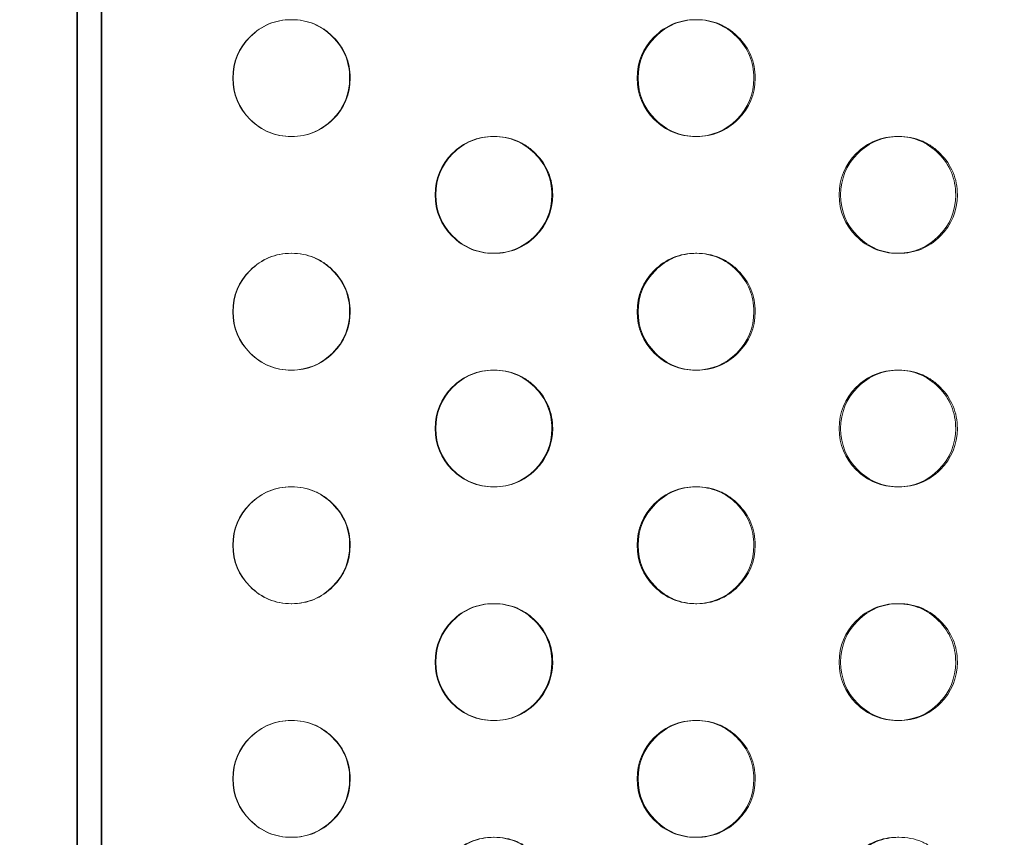
# Model space of a CAD drawing. Extents: x 0 to 944, y -110 to 407.
# Drawn here: x 634 to 638, y 107 to 111 of the extents above; entities that cross this region are included whole.
import ezdxf

# ---------------------------------------------------------------- set-up
doc = ezdxf.new("R2010")
doc.units = 0
doc.header["$MEASUREMENT"] = 0
doc.header["$PDMODE"] = 64
doc.header["$PDSIZE"] = 0.5
doc.styles.get("Standard").update_dxf_attribs({"font": 'Helvetica LT 57 Condensed_0.ttf'})
doc.dimstyles.new('FEET-METERS', dxfattribs={"dimtxt": 12, "dimasz": 7, "dimexe": 3, "dimexo": 3, "dimgap": 3, "dimtad": 0, "dimdec": 1, "dimzin": 3, "dimdsep": 46, "dimlunit": 4, "dimtxsty": 'Standard', "dimcen": 0.09, "dimadec": 0, "dimazin": 0, "dimtfac": 2, "dimtdec": 1, "dimtofl": 0, "dimtmove": 0, "dimatfit": 3, "dimfxl": 1, "dimfrac": 2, "dimtolj": 1, "dimtzin": 3, "dimarcsym": 0})

# ---------------------------------------------------------------- blocks, each defined once
blk = doc.blocks.new('*D141')
at = {"color": 0, "lineweight": -2, "transparency": 16777216}
for p, q in [((869.2615, 339.9878), (369.3206, 339.9878)), ((372.3206, 332.9878), (372.3206, 150.348)), ((372.3206, -78.2022), (372.3206, 48.3312)), ((749.5082, -85.2022), (369.3206, -85.2022))]:
    blk.add_line(p, q, dxfattribs=at)
at = {"color": 0, "lineweight": 0, "transparency": 16777216}
for points in [[(371.1539, 332.9878), (373.4873, 332.9878), (372.3206, 339.9878)], [(371.1539, -78.2022), (373.4873, -78.2022), (372.3206, -85.2022)]]:
    blk.add_solid(points, dxfattribs=at)
at = {"layer": 'Defpoints', "color": 0, "lineweight": 0, "transparency": 16777216}
for p in [(872.2615, 339.9878), (372.3206, -85.2022), (752.5082, -85.2022)]:
    blk.add_point(p, dxfattribs=at)
at = {"color": 0, "lineweight": 0, "transparency": 16777216, "insert": (372.3206, 99.3396), "char_height": 12, "attachment_point": 5, "rotation": 90}
blk.add_mtext('\\A1;35\'-5" [10.8M]', dxfattribs=at)
blk = doc.blocks.new('new block')
at = {"color": 0, "linetype": 'Continuous', "lineweight": 0}
for p, q in [((633.8038, 103.5012), (633.8038, 138.967)), ((633.9084, 103.5012), (633.9084, 114.1581)), ((633.8012, 104.2083), (633.8012, 113.527)), ((633.9058, 104.2083), (633.9058, 113.527)), ((634.7205, 110.4841), (634.7188, 110.4841)), ((635.5838, 110.4841), (635.5871, 110.4841)), ((636.4538, 110.4841), (636.4489, 110.4841)), ((637.3128, 110.4841), (637.3194, 110.4841)), ((634.7186, 109.9841), (634.7203, 109.9841)), ((635.5874, 109.9841), (635.5841, 109.9841)), ((636.4486, 109.9841), (636.4536, 109.9841)), ((637.3196, 109.9841), (637.313, 109.9841)), ((634.7205, 109.4841), (634.7188, 109.4841)), ((635.5838, 109.4841), (635.5871, 109.4841)), ((636.4538, 109.4841), (636.4489, 109.4841)), ((637.3128, 109.4841), (637.3194, 109.4841)), ((634.7186, 108.9841), (634.7203, 108.9841)), ((635.5874, 108.9841), (635.5841, 108.9841)), ((636.4486, 108.9841), (636.4536, 108.9841)), ((637.3196, 108.9841), (637.313, 108.9841)), ((634.7205, 108.4841), (634.7188, 108.4841)), ((635.5838, 108.4841), (635.5871, 108.4841)), ((636.4538, 108.4841), (636.4489, 108.4841)), ((637.3128, 108.4841), (637.3194, 108.4841)), ((634.7186, 107.9841), (634.7203, 107.9841)), ((635.5874, 107.9841), (635.5841, 107.9841)), ((636.4486, 107.9841), (636.4536, 107.9841)), ((637.3196, 107.9841), (637.313, 107.9841)), ((634.7205, 107.4841), (634.7188, 107.4841)), ((635.5838, 107.4841), (635.5871, 107.4841)), ((636.4538, 107.4841), (636.4489, 107.4841)), ((637.3128, 107.4841), (637.3194, 107.4841))]:
    blk.add_line(p, q, dxfattribs=at)
for points, knots in [([(634.4689, 110.7341), (634.4689, 110.8032), (634.4933, 110.8621), (634.5666, 110.9353), (634.5935, 110.9536), (634.6524, 110.978), (634.6842, 110.9841), (634.719, 110.9841), (634.7193, 110.9841), (634.7195, 110.9841)], [0, 0, 0, 0, 0.125, 0.125, 0.1875, 0.1875, 0.25, 0.25, 0.2504786, 0.2504786, 0.2504786, 0.2504786]), ([(634.4701, 110.7341), (634.4701, 110.8032), (634.4945, 110.8621), (634.568, 110.9353), (634.5949, 110.9536), (634.6539, 110.978), (634.6858, 110.9841), (634.755, 110.9841), (634.787, 110.9779), (634.8313, 110.9597), (634.8454, 110.952), (634.8723, 110.9338), (634.8851, 110.9231), (634.9218, 110.8865), (634.9401, 110.8595), (634.9646, 110.8006), (634.9707, 110.7686), (634.9707, 110.7341)], [0, 0, 0, 0, 0.125, 0.125, 0.1875, 0.1875, 0.25, 0.25, 0.3125, 0.3125, 0.34375, 0.34375, 0.375, 0.375, 0.4375, 0.4375, 0.5, 0.5, 0.5, 0.5]), ([(634.7195, 110.9841), (634.7538, 110.984), (634.7855, 110.9779), (634.8441, 110.9536), (634.8709, 110.9354), (634.9198, 110.8865), (634.9381, 110.8595), (634.9625, 110.8006), (634.9686, 110.7686), (634.9686, 110.7341)], [0.2504786, 0.2504786, 0.2504786, 0.2504786, 0.3125, 0.3125, 0.375, 0.375, 0.4375, 0.4375, 0.5, 0.5, 0.5, 0.5]), ([(636.1992, 110.7341), (636.1992, 110.8032), (636.2235, 110.8621), (636.2968, 110.9353), (636.3237, 110.9536), (636.3825, 110.978), (636.4143, 110.9841), (636.4496, 110.9841), (636.4504, 110.9841), (636.4512, 110.9841)], [0, 0, 0, 0, 0.125, 0.125, 0.1875, 0.1875, 0.25, 0.25, 0.2514684, 0.2514684, 0.2514684, 0.2514684]), ([(636.2037, 110.7341), (636.2037, 110.8032), (636.2281, 110.8621), (636.3014, 110.9353), (636.3284, 110.9536), (636.3873, 110.978), (636.4192, 110.9841), (636.4883, 110.9841), (636.5203, 110.9779), (636.5645, 110.9597), (636.5786, 110.952), (636.6055, 110.9338), (636.6183, 110.9231), (636.6549, 110.8865), (636.6732, 110.8595), (636.6977, 110.8006), (636.7038, 110.7686), (636.7037, 110.7341)], [0, 0, 0, 0, 0.125, 0.125, 0.1875, 0.1875, 0.25, 0.25, 0.3125, 0.3125, 0.34375, 0.34375, 0.375, 0.375, 0.4375, 0.4375, 0.5, 0.5, 0.5, 0.5]), ([(636.4512, 110.9841), (636.4848, 110.9838), (636.5159, 110.9777), (636.574, 110.9536), (636.6008, 110.9354), (636.6496, 110.8865), (636.6679, 110.8595), (636.6922, 110.8006), (636.6983, 110.7686), (636.6983, 110.7341)], [0.2514684, 0.2514684, 0.2514684, 0.2514684, 0.3125, 0.3125, 0.375, 0.375, 0.4375, 0.4375, 0.5, 0.5, 0.5, 0.5]), ([(634.7196, 110.4841), (634.7194, 110.4841), (634.7191, 110.4841), (634.6843, 110.4841), (634.6523, 110.4902), (634.5934, 110.5146), (634.5666, 110.5328), (634.4934, 110.6061), (634.4689, 110.665), (634.4689, 110.7341)], [0.749462, 0.749462, 0.749462, 0.749462, 0.75, 0.75, 0.8125, 0.8125, 0.875, 0.875, 1, 1, 1, 1]), ([(634.9707, 110.7341), (634.9707, 110.6649), (634.9462, 110.606), (634.8729, 110.5328), (634.8459, 110.5145), (634.7869, 110.4902), (634.755, 110.4841), (634.6858, 110.4841), (634.6538, 110.4902), (634.5948, 110.5146), (634.5679, 110.5328), (634.4946, 110.6061), (634.4701, 110.665), (634.4701, 110.7341)], [0.5, 0.5, 0.5, 0.5, 0.625, 0.625, 0.6875, 0.6875, 0.75, 0.75, 0.8125, 0.8125, 0.875, 0.875, 1, 1, 1, 1]), ([(634.9686, 110.7341), (634.9685, 110.6649), (634.9442, 110.606), (634.8467, 110.5087), (634.7883, 110.4843), (634.7196, 110.4841)], [0.5, 0.5, 0.5, 0.5, 0.625, 0.625, 0.749462, 0.749462, 0.749462, 0.749462]), ([(636.4513, 110.4841), (636.4505, 110.4841), (636.4496, 110.4841), (636.4143, 110.4841), (636.3824, 110.4902), (636.3236, 110.5146), (636.2967, 110.5328), (636.2236, 110.6061), (636.1992, 110.665), (636.1992, 110.7341)], [0.7484655, 0.7484655, 0.7484655, 0.7484655, 0.75, 0.75, 0.8125, 0.8125, 0.875, 0.875, 1, 1, 1, 1]), ([(636.7037, 110.7341), (636.7037, 110.6649), (636.6793, 110.606), (636.606, 110.5328), (636.5791, 110.5145), (636.5202, 110.4902), (636.4883, 110.4841), (636.4192, 110.4841), (636.3872, 110.4902), (636.3283, 110.5146), (636.3014, 110.5328), (636.2281, 110.6061), (636.2037, 110.665), (636.2037, 110.7341)], [0.5, 0.5, 0.5, 0.5, 0.625, 0.625, 0.6875, 0.6875, 0.75, 0.75, 0.8125, 0.8125, 0.875, 0.875, 1, 1, 1, 1]), ([(636.6983, 110.7341), (636.6983, 110.6649), (636.6739, 110.606), (636.577, 110.509), (636.5191, 110.4847), (636.4513, 110.4841)], [0.5, 0.5, 0.5, 0.5, 0.625, 0.625, 0.7484655, 0.7484655, 0.7484655, 0.7484655]), ([(635.3342, 110.2341), (635.3342, 110.3032), (635.3586, 110.3621), (635.4319, 110.4353), (635.4588, 110.4536), (635.5176, 110.478), (635.5495, 110.4841), (635.5845, 110.4841), (635.5851, 110.4841), (635.5856, 110.4841)], [0, 0, 0, 0, 0.125, 0.125, 0.1875, 0.1875, 0.25, 0.25, 0.2509682, 0.2509682, 0.2509682, 0.2509682]), ([(635.3371, 110.2341), (635.3371, 110.3032), (635.3615, 110.3621), (635.4349, 110.4353), (635.4619, 110.4536), (635.5208, 110.478), (635.5527, 110.4841), (635.6219, 110.4841), (635.6539, 110.4779), (635.6981, 110.4597), (635.7122, 110.452), (635.7391, 110.4338), (635.7519, 110.4231), (635.7886, 110.3865), (635.8069, 110.3595), (635.8314, 110.3006), (635.8375, 110.2686), (635.8375, 110.2341)], [0, 0, 0, 0, 0.125, 0.125, 0.1875, 0.1875, 0.25, 0.25, 0.3125, 0.3125, 0.34375, 0.34375, 0.375, 0.375, 0.4375, 0.4375, 0.5, 0.5, 0.5, 0.5]), ([(635.5856, 110.4841), (635.6195, 110.4839), (635.6509, 110.4778), (635.7093, 110.4536), (635.7361, 110.4354), (635.7849, 110.3865), (635.8032, 110.3595), (635.8276, 110.3006), (635.8337, 110.2686), (635.8337, 110.2341)], [0.2509682, 0.2509682, 0.2509682, 0.2509682, 0.3125, 0.3125, 0.375, 0.375, 0.4375, 0.4375, 0.5, 0.5, 0.5, 0.5]), ([(637.0635, 110.2341), (637.0635, 110.3032), (637.0879, 110.3621), (637.161, 110.4353), (637.1879, 110.4536), (637.2467, 110.478), (637.2785, 110.4841), (637.314, 110.4841), (637.3151, 110.4841), (637.3162, 110.4841)], [0, 0, 0, 0, 0.125, 0.125, 0.1875, 0.1875, 0.25, 0.25, 0.2519724, 0.2519724, 0.2519724, 0.2519724]), ([(637.0697, 110.2341), (637.0697, 110.3032), (637.0941, 110.3621), (637.1674, 110.4353), (637.1943, 110.4536), (637.2532, 110.478), (637.285, 110.4841), (637.3541, 110.4841), (637.386, 110.4779), (637.4302, 110.4597), (637.4442, 110.452), (637.4711, 110.4338), (637.4839, 110.4231), (637.5205, 110.3865), (637.5388, 110.3595), (637.5632, 110.3006), (637.5693, 110.2686), (637.5693, 110.2341)], [0, 0, 0, 0, 0.125, 0.125, 0.1875, 0.1875, 0.25, 0.25, 0.3125, 0.3125, 0.34375, 0.34375, 0.375, 0.375, 0.4375, 0.4375, 0.5, 0.5, 0.5, 0.5]), ([(637.3162, 110.4841), (637.3494, 110.4837), (637.3802, 110.4776), (637.438, 110.4536), (637.4648, 110.4354), (637.5135, 110.3865), (637.5318, 110.3595), (637.5562, 110.3006), (637.5622, 110.2686), (637.5622, 110.2341)], [0.2519724, 0.2519724, 0.2519724, 0.2519724, 0.3125, 0.3125, 0.375, 0.375, 0.4375, 0.4375, 0.5, 0.5, 0.5, 0.5]), ([(635.5857, 109.9841), (635.5851, 109.9841), (635.5846, 109.9841), (635.5495, 109.9841), (635.5175, 109.9902), (635.4587, 110.0146), (635.4319, 110.0328), (635.3587, 110.1061), (635.3343, 110.165), (635.3342, 110.2341)], [0.7489674, 0.7489674, 0.7489674, 0.7489674, 0.75, 0.75, 0.8125, 0.8125, 0.875, 0.875, 1, 1, 1, 1]), ([(635.8375, 110.2341), (635.8374, 110.1649), (635.813, 110.106), (635.7397, 110.0328), (635.7127, 110.0145), (635.6538, 109.9902), (635.6218, 109.9841), (635.5527, 109.9841), (635.5207, 109.9902), (635.4618, 110.0146), (635.4349, 110.0328), (635.3615, 110.1061), (635.3371, 110.165), (635.3371, 110.2341)], [0.5, 0.5, 0.5, 0.5, 0.625, 0.625, 0.6875, 0.6875, 0.75, 0.75, 0.8125, 0.8125, 0.875, 0.875, 1, 1, 1, 1]), ([(635.8337, 110.2341), (635.8337, 110.1649), (635.8093, 110.106), (635.7121, 110.0088), (635.6539, 109.9845), (635.5857, 109.9841)], [0.5, 0.5, 0.5, 0.5, 0.625, 0.625, 0.7489674, 0.7489674, 0.7489674, 0.7489674]), ([(637.3163, 109.9841), (637.3152, 109.9841), (637.314, 109.9841), (637.2785, 109.9841), (637.2466, 109.9902), (637.1878, 110.0146), (637.161, 110.0328), (637.0879, 110.1061), (637.0635, 110.165), (637.0635, 110.2341)], [0.747961, 0.747961, 0.747961, 0.747961, 0.75, 0.75, 0.8125, 0.8125, 0.875, 0.875, 1, 1, 1, 1]), ([(637.5693, 110.2341), (637.5693, 110.1649), (637.5449, 110.106), (637.4717, 110.0328), (637.4448, 110.0145), (637.3859, 109.9902), (637.354, 109.9841), (637.285, 109.9841), (637.2531, 109.9902), (637.1942, 110.0146), (637.1673, 110.0328), (637.0941, 110.1061), (637.0697, 110.165), (637.0697, 110.2341)], [0.5, 0.5, 0.5, 0.5, 0.625, 0.625, 0.6875, 0.6875, 0.75, 0.75, 0.8125, 0.8125, 0.875, 0.875, 1, 1, 1, 1]), ([(637.5622, 110.2341), (637.5622, 110.1649), (637.5379, 110.106), (637.4412, 110.0092), (637.3837, 109.9849), (637.3163, 109.9841)], [0.5, 0.5, 0.5, 0.5, 0.625, 0.625, 0.747961, 0.747961, 0.747961, 0.747961]), ([(634.4689, 109.7341), (634.4689, 109.8032), (634.4933, 109.8621), (634.5666, 109.9353), (634.5935, 109.9536), (634.6524, 109.978), (634.6842, 109.9841), (634.719, 109.9841), (634.7193, 109.9841), (634.7195, 109.9841)], [0, 0, 0, 0, 0.125, 0.125, 0.1875, 0.1875, 0.25, 0.25, 0.2504786, 0.2504786, 0.2504786, 0.2504786]), ([(634.4701, 109.7341), (634.4701, 109.8032), (634.4945, 109.8621), (634.568, 109.9353), (634.5949, 109.9536), (634.6539, 109.978), (634.6858, 109.9841), (634.755, 109.9841), (634.787, 109.9779), (634.8313, 109.9597), (634.8454, 109.952), (634.8723, 109.9338), (634.8851, 109.9231), (634.9218, 109.8865), (634.9401, 109.8595), (634.9646, 109.8006), (634.9707, 109.7686), (634.9707, 109.7341)], [0, 0, 0, 0, 0.125, 0.125, 0.1875, 0.1875, 0.25, 0.25, 0.3125, 0.3125, 0.34375, 0.34375, 0.375, 0.375, 0.4375, 0.4375, 0.5, 0.5, 0.5, 0.5]), ([(634.7195, 109.9841), (634.7538, 109.984), (634.7855, 109.9779), (634.8441, 109.9536), (634.8709, 109.9354), (634.9198, 109.8865), (634.9381, 109.8595), (634.9625, 109.8006), (634.9686, 109.7686), (634.9686, 109.7341)], [0.2504786, 0.2504786, 0.2504786, 0.2504786, 0.3125, 0.3125, 0.375, 0.375, 0.4375, 0.4375, 0.5, 0.5, 0.5, 0.5]), ([(636.1992, 109.7341), (636.1992, 109.8032), (636.2235, 109.8621), (636.2968, 109.9353), (636.3237, 109.9536), (636.3825, 109.978), (636.4143, 109.9841), (636.4496, 109.9841), (636.4504, 109.9841), (636.4512, 109.9841)], [0, 0, 0, 0, 0.125, 0.125, 0.1875, 0.1875, 0.25, 0.25, 0.2514684, 0.2514684, 0.2514684, 0.2514684]), ([(636.2037, 109.7341), (636.2037, 109.8032), (636.2281, 109.8621), (636.3014, 109.9353), (636.3284, 109.9536), (636.3873, 109.978), (636.4192, 109.9841), (636.4883, 109.9841), (636.5203, 109.9779), (636.5645, 109.9597), (636.5786, 109.952), (636.6055, 109.9338), (636.6183, 109.9231), (636.6549, 109.8865), (636.6732, 109.8595), (636.6977, 109.8006), (636.7038, 109.7686), (636.7037, 109.7341)], [0, 0, 0, 0, 0.125, 0.125, 0.1875, 0.1875, 0.25, 0.25, 0.3125, 0.3125, 0.34375, 0.34375, 0.375, 0.375, 0.4375, 0.4375, 0.5, 0.5, 0.5, 0.5]), ([(636.4512, 109.9841), (636.4848, 109.9838), (636.5159, 109.9777), (636.574, 109.9536), (636.6008, 109.9354), (636.6496, 109.8865), (636.6679, 109.8595), (636.6922, 109.8006), (636.6983, 109.7686), (636.6983, 109.7341)], [0.2514684, 0.2514684, 0.2514684, 0.2514684, 0.3125, 0.3125, 0.375, 0.375, 0.4375, 0.4375, 0.5, 0.5, 0.5, 0.5]), ([(634.7196, 109.4841), (634.7194, 109.4841), (634.7191, 109.4841), (634.6843, 109.4841), (634.6523, 109.4902), (634.5934, 109.5146), (634.5666, 109.5328), (634.4934, 109.6061), (634.4689, 109.665), (634.4689, 109.7341)], [0.749462, 0.749462, 0.749462, 0.749462, 0.75, 0.75, 0.8125, 0.8125, 0.875, 0.875, 1, 1, 1, 1]), ([(634.9707, 109.7341), (634.9707, 109.6649), (634.9462, 109.606), (634.8729, 109.5328), (634.8459, 109.5145), (634.7869, 109.4902), (634.755, 109.4841), (634.6858, 109.4841), (634.6538, 109.4902), (634.5948, 109.5146), (634.5679, 109.5328), (634.4946, 109.6061), (634.4701, 109.665), (634.4701, 109.7341)], [0.5, 0.5, 0.5, 0.5, 0.625, 0.625, 0.6875, 0.6875, 0.75, 0.75, 0.8125, 0.8125, 0.875, 0.875, 1, 1, 1, 1]), ([(634.9686, 109.7341), (634.9685, 109.6649), (634.9442, 109.606), (634.8467, 109.5087), (634.7883, 109.4843), (634.7196, 109.4841)], [0.5, 0.5, 0.5, 0.5, 0.625, 0.625, 0.749462, 0.749462, 0.749462, 0.749462]), ([(636.4513, 109.4841), (636.4505, 109.4841), (636.4496, 109.4841), (636.4143, 109.4841), (636.3824, 109.4902), (636.3236, 109.5146), (636.2967, 109.5328), (636.2236, 109.6061), (636.1992, 109.665), (636.1992, 109.7341)], [0.7484655, 0.7484655, 0.7484655, 0.7484655, 0.75, 0.75, 0.8125, 0.8125, 0.875, 0.875, 1, 1, 1, 1]), ([(636.7037, 109.7341), (636.7037, 109.6649), (636.6793, 109.606), (636.606, 109.5328), (636.5791, 109.5145), (636.5202, 109.4902), (636.4883, 109.4841), (636.4192, 109.4841), (636.3872, 109.4902), (636.3283, 109.5146), (636.3014, 109.5328), (636.2281, 109.6061), (636.2037, 109.665), (636.2037, 109.7341)], [0.5, 0.5, 0.5, 0.5, 0.625, 0.625, 0.6875, 0.6875, 0.75, 0.75, 0.8125, 0.8125, 0.875, 0.875, 1, 1, 1, 1]), ([(636.6983, 109.7341), (636.6983, 109.6649), (636.6739, 109.606), (636.577, 109.509), (636.5191, 109.4847), (636.4513, 109.4841)], [0.5, 0.5, 0.5, 0.5, 0.625, 0.625, 0.7484655, 0.7484655, 0.7484655, 0.7484655]), ([(635.3342, 109.2341), (635.3342, 109.3032), (635.3586, 109.3621), (635.4319, 109.4353), (635.4588, 109.4536), (635.5176, 109.478), (635.5495, 109.4841), (635.5845, 109.4841), (635.5851, 109.4841), (635.5856, 109.4841)], [0, 0, 0, 0, 0.125, 0.125, 0.1875, 0.1875, 0.25, 0.25, 0.2509682, 0.2509682, 0.2509682, 0.2509682]), ([(635.3371, 109.2341), (635.3371, 109.3032), (635.3615, 109.3621), (635.4349, 109.4353), (635.4619, 109.4536), (635.5208, 109.478), (635.5527, 109.4841), (635.6219, 109.4841), (635.6539, 109.4779), (635.6981, 109.4597), (635.7122, 109.452), (635.7391, 109.4338), (635.7519, 109.4231), (635.7886, 109.3865), (635.8069, 109.3595), (635.8314, 109.3006), (635.8375, 109.2686), (635.8375, 109.2341)], [0, 0, 0, 0, 0.125, 0.125, 0.1875, 0.1875, 0.25, 0.25, 0.3125, 0.3125, 0.34375, 0.34375, 0.375, 0.375, 0.4375, 0.4375, 0.5, 0.5, 0.5, 0.5]), ([(635.5856, 109.4841), (635.6195, 109.4839), (635.6509, 109.4778), (635.7093, 109.4536), (635.7361, 109.4354), (635.7849, 109.3865), (635.8032, 109.3595), (635.8276, 109.3006), (635.8337, 109.2686), (635.8337, 109.2341)], [0.2509682, 0.2509682, 0.2509682, 0.2509682, 0.3125, 0.3125, 0.375, 0.375, 0.4375, 0.4375, 0.5, 0.5, 0.5, 0.5]), ([(637.0635, 109.2341), (637.0635, 109.3032), (637.0879, 109.3621), (637.161, 109.4353), (637.1879, 109.4536), (637.2467, 109.478), (637.2785, 109.4841), (637.314, 109.4841), (637.3151, 109.4841), (637.3162, 109.4841)], [0, 0, 0, 0, 0.125, 0.125, 0.1875, 0.1875, 0.25, 0.25, 0.2519724, 0.2519724, 0.2519724, 0.2519724]), ([(637.0697, 109.2341), (637.0697, 109.3032), (637.0941, 109.3621), (637.1674, 109.4353), (637.1943, 109.4536), (637.2532, 109.478), (637.285, 109.4841), (637.3541, 109.4841), (637.386, 109.4779), (637.4302, 109.4597), (637.4442, 109.452), (637.4711, 109.4338), (637.4839, 109.4231), (637.5205, 109.3865), (637.5388, 109.3595), (637.5632, 109.3006), (637.5693, 109.2686), (637.5693, 109.2341)], [0, 0, 0, 0, 0.125, 0.125, 0.1875, 0.1875, 0.25, 0.25, 0.3125, 0.3125, 0.34375, 0.34375, 0.375, 0.375, 0.4375, 0.4375, 0.5, 0.5, 0.5, 0.5]), ([(637.3162, 109.4841), (637.3494, 109.4837), (637.3802, 109.4776), (637.438, 109.4536), (637.4648, 109.4354), (637.5135, 109.3865), (637.5318, 109.3595), (637.5562, 109.3006), (637.5622, 109.2686), (637.5622, 109.2341)], [0.2519724, 0.2519724, 0.2519724, 0.2519724, 0.3125, 0.3125, 0.375, 0.375, 0.4375, 0.4375, 0.5, 0.5, 0.5, 0.5]), ([(635.5857, 108.9841), (635.5851, 108.9841), (635.5846, 108.9841), (635.5495, 108.9841), (635.5175, 108.9902), (635.4587, 109.0146), (635.4319, 109.0328), (635.3587, 109.1061), (635.3343, 109.165), (635.3342, 109.2341)], [0.7489674, 0.7489674, 0.7489674, 0.7489674, 0.75, 0.75, 0.8125, 0.8125, 0.875, 0.875, 1, 1, 1, 1]), ([(635.8375, 109.2341), (635.8374, 109.1649), (635.813, 109.106), (635.7397, 109.0328), (635.7127, 109.0145), (635.6538, 108.9902), (635.6218, 108.9841), (635.5527, 108.9841), (635.5207, 108.9902), (635.4618, 109.0146), (635.4349, 109.0328), (635.3615, 109.1061), (635.3371, 109.165), (635.3371, 109.2341)], [0.5, 0.5, 0.5, 0.5, 0.625, 0.625, 0.6875, 0.6875, 0.75, 0.75, 0.8125, 0.8125, 0.875, 0.875, 1, 1, 1, 1]), ([(635.8337, 109.2341), (635.8337, 109.1649), (635.8093, 109.106), (635.7121, 109.0088), (635.6539, 108.9845), (635.5857, 108.9841)], [0.5, 0.5, 0.5, 0.5, 0.625, 0.625, 0.7489674, 0.7489674, 0.7489674, 0.7489674]), ([(637.3163, 108.9841), (637.3152, 108.9841), (637.314, 108.9841), (637.2785, 108.9841), (637.2466, 108.9902), (637.1878, 109.0146), (637.161, 109.0328), (637.0879, 109.1061), (637.0635, 109.165), (637.0635, 109.2341)], [0.747961, 0.747961, 0.747961, 0.747961, 0.75, 0.75, 0.8125, 0.8125, 0.875, 0.875, 1, 1, 1, 1]), ([(637.5693, 109.2341), (637.5693, 109.1649), (637.5449, 109.106), (637.4717, 109.0328), (637.4448, 109.0145), (637.3859, 108.9902), (637.354, 108.9841), (637.285, 108.9841), (637.2531, 108.9902), (637.1942, 109.0146), (637.1673, 109.0328), (637.0941, 109.1061), (637.0697, 109.165), (637.0697, 109.2341)], [0.5, 0.5, 0.5, 0.5, 0.625, 0.625, 0.6875, 0.6875, 0.75, 0.75, 0.8125, 0.8125, 0.875, 0.875, 1, 1, 1, 1]), ([(637.5622, 109.2341), (637.5622, 109.1649), (637.5379, 109.106), (637.4412, 109.0092), (637.3837, 108.9849), (637.3163, 108.9841)], [0.5, 0.5, 0.5, 0.5, 0.625, 0.625, 0.747961, 0.747961, 0.747961, 0.747961]), ([(634.4689, 108.7341), (634.4689, 108.8032), (634.4933, 108.8621), (634.5666, 108.9353), (634.5935, 108.9536), (634.6524, 108.978), (634.6842, 108.9841), (634.719, 108.9841), (634.7193, 108.9841), (634.7195, 108.9841)], [0, 0, 0, 0, 0.125, 0.125, 0.1875, 0.1875, 0.25, 0.25, 0.2504786, 0.2504786, 0.2504786, 0.2504786]), ([(634.4701, 108.7341), (634.4701, 108.8032), (634.4945, 108.8621), (634.568, 108.9353), (634.5949, 108.9536), (634.6539, 108.978), (634.6858, 108.9841), (634.755, 108.9841), (634.787, 108.9779), (634.8313, 108.9597), (634.8454, 108.952), (634.8723, 108.9338), (634.8851, 108.9231), (634.9218, 108.8865), (634.9401, 108.8595), (634.9646, 108.8006), (634.9707, 108.7686), (634.9707, 108.7341)], [0, 0, 0, 0, 0.125, 0.125, 0.1875, 0.1875, 0.25, 0.25, 0.3125, 0.3125, 0.34375, 0.34375, 0.375, 0.375, 0.4375, 0.4375, 0.5, 0.5, 0.5, 0.5]), ([(634.7195, 108.9841), (634.7538, 108.984), (634.7855, 108.9779), (634.8441, 108.9536), (634.8709, 108.9354), (634.9198, 108.8865), (634.9381, 108.8595), (634.9625, 108.8006), (634.9686, 108.7686), (634.9686, 108.7341)], [0.2504786, 0.2504786, 0.2504786, 0.2504786, 0.3125, 0.3125, 0.375, 0.375, 0.4375, 0.4375, 0.5, 0.5, 0.5, 0.5]), ([(636.1992, 108.7341), (636.1992, 108.8032), (636.2235, 108.8621), (636.2968, 108.9353), (636.3237, 108.9536), (636.3825, 108.978), (636.4143, 108.9841), (636.4496, 108.9841), (636.4504, 108.9841), (636.4512, 108.9841)], [0, 0, 0, 0, 0.125, 0.125, 0.1875, 0.1875, 0.25, 0.25, 0.2514684, 0.2514684, 0.2514684, 0.2514684]), ([(636.2037, 108.7341), (636.2037, 108.8032), (636.2281, 108.8621), (636.3014, 108.9353), (636.3284, 108.9536), (636.3873, 108.978), (636.4192, 108.9841), (636.4883, 108.9841), (636.5203, 108.9779), (636.5645, 108.9597), (636.5786, 108.952), (636.6055, 108.9338), (636.6183, 108.9231), (636.6549, 108.8865), (636.6732, 108.8595), (636.6977, 108.8006), (636.7038, 108.7686), (636.7037, 108.7341)], [0, 0, 0, 0, 0.125, 0.125, 0.1875, 0.1875, 0.25, 0.25, 0.3125, 0.3125, 0.34375, 0.34375, 0.375, 0.375, 0.4375, 0.4375, 0.5, 0.5, 0.5, 0.5]), ([(636.4512, 108.9841), (636.4848, 108.9838), (636.5159, 108.9777), (636.574, 108.9536), (636.6008, 108.9354), (636.6496, 108.8865), (636.6679, 108.8595), (636.6922, 108.8006), (636.6983, 108.7686), (636.6983, 108.7341)], [0.2514684, 0.2514684, 0.2514684, 0.2514684, 0.3125, 0.3125, 0.375, 0.375, 0.4375, 0.4375, 0.5, 0.5, 0.5, 0.5]), ([(634.7196, 108.4841), (634.7194, 108.4841), (634.7191, 108.4841), (634.6843, 108.4841), (634.6523, 108.4902), (634.5934, 108.5146), (634.5666, 108.5328), (634.4934, 108.6061), (634.4689, 108.665), (634.4689, 108.7341)], [0.749462, 0.749462, 0.749462, 0.749462, 0.75, 0.75, 0.8125, 0.8125, 0.875, 0.875, 1, 1, 1, 1]), ([(634.9707, 108.7341), (634.9707, 108.6649), (634.9462, 108.606), (634.8729, 108.5328), (634.8459, 108.5145), (634.7869, 108.4902), (634.755, 108.4841), (634.6858, 108.4841), (634.6538, 108.4902), (634.5948, 108.5146), (634.5679, 108.5328), (634.4946, 108.6061), (634.4701, 108.665), (634.4701, 108.7341)], [0.5, 0.5, 0.5, 0.5, 0.625, 0.625, 0.6875, 0.6875, 0.75, 0.75, 0.8125, 0.8125, 0.875, 0.875, 1, 1, 1, 1]), ([(634.9686, 108.7341), (634.9685, 108.6649), (634.9442, 108.606), (634.8467, 108.5087), (634.7883, 108.4843), (634.7196, 108.4841)], [0.5, 0.5, 0.5, 0.5, 0.625, 0.625, 0.749462, 0.749462, 0.749462, 0.749462]), ([(636.4513, 108.4841), (636.4505, 108.4841), (636.4496, 108.4841), (636.4143, 108.4841), (636.3824, 108.4902), (636.3236, 108.5146), (636.2967, 108.5328), (636.2236, 108.6061), (636.1992, 108.665), (636.1992, 108.7341)], [0.7484655, 0.7484655, 0.7484655, 0.7484655, 0.75, 0.75, 0.8125, 0.8125, 0.875, 0.875, 1, 1, 1, 1]), ([(636.7037, 108.7341), (636.7037, 108.6649), (636.6793, 108.606), (636.606, 108.5328), (636.5791, 108.5145), (636.5202, 108.4902), (636.4883, 108.4841), (636.4192, 108.4841), (636.3872, 108.4902), (636.3283, 108.5146), (636.3014, 108.5328), (636.2281, 108.6061), (636.2037, 108.665), (636.2037, 108.7341)], [0.5, 0.5, 0.5, 0.5, 0.625, 0.625, 0.6875, 0.6875, 0.75, 0.75, 0.8125, 0.8125, 0.875, 0.875, 1, 1, 1, 1]), ([(636.6983, 108.7341), (636.6983, 108.6649), (636.6739, 108.606), (636.577, 108.509), (636.5191, 108.4847), (636.4513, 108.4841)], [0.5, 0.5, 0.5, 0.5, 0.625, 0.625, 0.7484655, 0.7484655, 0.7484655, 0.7484655]), ([(635.3342, 108.2341), (635.3342, 108.3032), (635.3586, 108.3621), (635.4319, 108.4353), (635.4588, 108.4536), (635.5176, 108.478), (635.5495, 108.4841), (635.5845, 108.4841), (635.5851, 108.4841), (635.5856, 108.4841)], [0, 0, 0, 0, 0.125, 0.125, 0.1875, 0.1875, 0.25, 0.25, 0.2509682, 0.2509682, 0.2509682, 0.2509682]), ([(635.3371, 108.2341), (635.3371, 108.3032), (635.3615, 108.3621), (635.4349, 108.4353), (635.4619, 108.4536), (635.5208, 108.478), (635.5527, 108.4841), (635.6219, 108.4841), (635.6539, 108.4779), (635.6981, 108.4597), (635.7122, 108.452), (635.7391, 108.4338), (635.7519, 108.4231), (635.7886, 108.3865), (635.8069, 108.3595), (635.8314, 108.3006), (635.8375, 108.2686), (635.8375, 108.2341)], [0, 0, 0, 0, 0.125, 0.125, 0.1875, 0.1875, 0.25, 0.25, 0.3125, 0.3125, 0.34375, 0.34375, 0.375, 0.375, 0.4375, 0.4375, 0.5, 0.5, 0.5, 0.5]), ([(635.5856, 108.4841), (635.6195, 108.4839), (635.6509, 108.4778), (635.7093, 108.4536), (635.7361, 108.4354), (635.7849, 108.3865), (635.8032, 108.3595), (635.8276, 108.3006), (635.8337, 108.2686), (635.8337, 108.2341)], [0.2509682, 0.2509682, 0.2509682, 0.2509682, 0.3125, 0.3125, 0.375, 0.375, 0.4375, 0.4375, 0.5, 0.5, 0.5, 0.5]), ([(637.0635, 108.2341), (637.0635, 108.3032), (637.0879, 108.3621), (637.161, 108.4353), (637.1879, 108.4536), (637.2467, 108.478), (637.2785, 108.4841), (637.314, 108.4841), (637.3151, 108.4841), (637.3162, 108.4841)], [0, 0, 0, 0, 0.125, 0.125, 0.1875, 0.1875, 0.25, 0.25, 0.2519724, 0.2519724, 0.2519724, 0.2519724]), ([(637.0697, 108.2341), (637.0697, 108.3032), (637.0941, 108.3621), (637.1674, 108.4353), (637.1943, 108.4536), (637.2532, 108.478), (637.285, 108.4841), (637.3541, 108.4841), (637.386, 108.4779), (637.4302, 108.4597), (637.4442, 108.452), (637.4711, 108.4338), (637.4839, 108.4231), (637.5205, 108.3865), (637.5388, 108.3595), (637.5632, 108.3006), (637.5693, 108.2686), (637.5693, 108.2341)], [0, 0, 0, 0, 0.125, 0.125, 0.1875, 0.1875, 0.25, 0.25, 0.3125, 0.3125, 0.34375, 0.34375, 0.375, 0.375, 0.4375, 0.4375, 0.5, 0.5, 0.5, 0.5]), ([(637.3162, 108.4841), (637.3494, 108.4837), (637.3802, 108.4776), (637.438, 108.4536), (637.4648, 108.4354), (637.5135, 108.3865), (637.5318, 108.3595), (637.5562, 108.3006), (637.5622, 108.2686), (637.5622, 108.2341)], [0.2519724, 0.2519724, 0.2519724, 0.2519724, 0.3125, 0.3125, 0.375, 0.375, 0.4375, 0.4375, 0.5, 0.5, 0.5, 0.5]), ([(635.5857, 107.9841), (635.5851, 107.9841), (635.5846, 107.9841), (635.5495, 107.9841), (635.5175, 107.9902), (635.4587, 108.0146), (635.4319, 108.0328), (635.3587, 108.1061), (635.3343, 108.165), (635.3342, 108.2341)], [0.7489674, 0.7489674, 0.7489674, 0.7489674, 0.75, 0.75, 0.8125, 0.8125, 0.875, 0.875, 1, 1, 1, 1]), ([(635.8375, 108.2341), (635.8374, 108.1649), (635.813, 108.106), (635.7397, 108.0328), (635.7127, 108.0145), (635.6538, 107.9902), (635.6218, 107.9841), (635.5527, 107.9841), (635.5207, 107.9902), (635.4618, 108.0146), (635.4349, 108.0328), (635.3615, 108.1061), (635.3371, 108.165), (635.3371, 108.2341)], [0.5, 0.5, 0.5, 0.5, 0.625, 0.625, 0.6875, 0.6875, 0.75, 0.75, 0.8125, 0.8125, 0.875, 0.875, 1, 1, 1, 1]), ([(635.8337, 108.2341), (635.8337, 108.1649), (635.8093, 108.106), (635.7121, 108.0088), (635.6539, 107.9845), (635.5857, 107.9841)], [0.5, 0.5, 0.5, 0.5, 0.625, 0.625, 0.7489674, 0.7489674, 0.7489674, 0.7489674]), ([(637.3163, 107.9841), (637.3152, 107.9841), (637.314, 107.9841), (637.2785, 107.9841), (637.2466, 107.9902), (637.1878, 108.0146), (637.161, 108.0328), (637.0879, 108.1061), (637.0635, 108.165), (637.0635, 108.2341)], [0.747961, 0.747961, 0.747961, 0.747961, 0.75, 0.75, 0.8125, 0.8125, 0.875, 0.875, 1, 1, 1, 1]), ([(637.5693, 108.2341), (637.5693, 108.1649), (637.5449, 108.106), (637.4717, 108.0328), (637.4448, 108.0145), (637.3859, 107.9902), (637.354, 107.9841), (637.285, 107.9841), (637.2531, 107.9902), (637.1942, 108.0146), (637.1673, 108.0328), (637.0941, 108.1061), (637.0697, 108.165), (637.0697, 108.2341)], [0.5, 0.5, 0.5, 0.5, 0.625, 0.625, 0.6875, 0.6875, 0.75, 0.75, 0.8125, 0.8125, 0.875, 0.875, 1, 1, 1, 1]), ([(637.5622, 108.2341), (637.5622, 108.1649), (637.5379, 108.106), (637.4412, 108.0092), (637.3837, 107.9849), (637.3163, 107.9841)], [0.5, 0.5, 0.5, 0.5, 0.625, 0.625, 0.747961, 0.747961, 0.747961, 0.747961]), ([(634.4689, 107.7341), (634.4689, 107.8032), (634.4933, 107.8621), (634.5666, 107.9353), (634.5935, 107.9536), (634.6524, 107.978), (634.6842, 107.9841), (634.719, 107.9841), (634.7193, 107.9841), (634.7195, 107.9841)], [0, 0, 0, 0, 0.125, 0.125, 0.1875, 0.1875, 0.25, 0.25, 0.2504786, 0.2504786, 0.2504786, 0.2504786]), ([(634.4701, 107.7341), (634.4701, 107.8032), (634.4945, 107.8621), (634.568, 107.9353), (634.5949, 107.9536), (634.6539, 107.978), (634.6858, 107.9841), (634.755, 107.9841), (634.787, 107.9779), (634.8313, 107.9597), (634.8454, 107.952), (634.8723, 107.9338), (634.8851, 107.9231), (634.9218, 107.8865), (634.9401, 107.8595), (634.9646, 107.8006), (634.9707, 107.7686), (634.9707, 107.7341)], [0, 0, 0, 0, 0.125, 0.125, 0.1875, 0.1875, 0.25, 0.25, 0.3125, 0.3125, 0.34375, 0.34375, 0.375, 0.375, 0.4375, 0.4375, 0.5, 0.5, 0.5, 0.5]), ([(634.7195, 107.9841), (634.7538, 107.984), (634.7855, 107.9779), (634.8441, 107.9536), (634.8709, 107.9354), (634.9198, 107.8865), (634.9381, 107.8595), (634.9625, 107.8006), (634.9686, 107.7686), (634.9686, 107.7341)], [0.2504786, 0.2504786, 0.2504786, 0.2504786, 0.3125, 0.3125, 0.375, 0.375, 0.4375, 0.4375, 0.5, 0.5, 0.5, 0.5]), ([(636.1992, 107.7341), (636.1992, 107.8032), (636.2235, 107.8621), (636.2968, 107.9353), (636.3237, 107.9536), (636.3825, 107.978), (636.4143, 107.9841), (636.4496, 107.9841), (636.4504, 107.9841), (636.4512, 107.9841)], [0, 0, 0, 0, 0.125, 0.125, 0.1875, 0.1875, 0.25, 0.25, 0.2514684, 0.2514684, 0.2514684, 0.2514684]), ([(636.2037, 107.7341), (636.2037, 107.8032), (636.2281, 107.8621), (636.3014, 107.9353), (636.3284, 107.9536), (636.3873, 107.978), (636.4192, 107.9841), (636.4883, 107.9841), (636.5203, 107.9779), (636.5645, 107.9597), (636.5786, 107.952), (636.6055, 107.9338), (636.6183, 107.9231), (636.6549, 107.8865), (636.6732, 107.8595), (636.6977, 107.8006), (636.7038, 107.7686), (636.7037, 107.7341)], [0, 0, 0, 0, 0.125, 0.125, 0.1875, 0.1875, 0.25, 0.25, 0.3125, 0.3125, 0.34375, 0.34375, 0.375, 0.375, 0.4375, 0.4375, 0.5, 0.5, 0.5, 0.5]), ([(636.4512, 107.9841), (636.4848, 107.9838), (636.5159, 107.9777), (636.574, 107.9536), (636.6008, 107.9354), (636.6496, 107.8865), (636.6679, 107.8595), (636.6922, 107.8006), (636.6983, 107.7686), (636.6983, 107.7341)], [0.2514684, 0.2514684, 0.2514684, 0.2514684, 0.3125, 0.3125, 0.375, 0.375, 0.4375, 0.4375, 0.5, 0.5, 0.5, 0.5]), ([(634.7196, 107.4841), (634.7194, 107.4841), (634.7191, 107.4841), (634.6843, 107.4841), (634.6523, 107.4902), (634.5934, 107.5146), (634.5666, 107.5328), (634.4934, 107.6061), (634.4689, 107.665), (634.4689, 107.7341)], [0.749462, 0.749462, 0.749462, 0.749462, 0.75, 0.75, 0.8125, 0.8125, 0.875, 0.875, 1, 1, 1, 1]), ([(634.9707, 107.7341), (634.9707, 107.6649), (634.9462, 107.606), (634.8729, 107.5328), (634.8459, 107.5145), (634.7869, 107.4902), (634.755, 107.4841), (634.6858, 107.4841), (634.6538, 107.4902), (634.5948, 107.5146), (634.5679, 107.5328), (634.4946, 107.6061), (634.4701, 107.665), (634.4701, 107.7341)], [0.5, 0.5, 0.5, 0.5, 0.625, 0.625, 0.6875, 0.6875, 0.75, 0.75, 0.8125, 0.8125, 0.875, 0.875, 1, 1, 1, 1]), ([(634.9686, 107.7341), (634.9685, 107.6649), (634.9442, 107.606), (634.8467, 107.5087), (634.7883, 107.4843), (634.7196, 107.4841)], [0.5, 0.5, 0.5, 0.5, 0.625, 0.625, 0.749462, 0.749462, 0.749462, 0.749462]), ([(636.4513, 107.4841), (636.4505, 107.4841), (636.4496, 107.4841), (636.4143, 107.4841), (636.3824, 107.4902), (636.3236, 107.5146), (636.2967, 107.5328), (636.2236, 107.6061), (636.1992, 107.665), (636.1992, 107.7341)], [0.7484655, 0.7484655, 0.7484655, 0.7484655, 0.75, 0.75, 0.8125, 0.8125, 0.875, 0.875, 1, 1, 1, 1]), ([(636.7037, 107.7341), (636.7037, 107.6649), (636.6793, 107.606), (636.606, 107.5328), (636.5791, 107.5145), (636.5202, 107.4902), (636.4883, 107.4841), (636.4192, 107.4841), (636.3872, 107.4902), (636.3283, 107.5146), (636.3014, 107.5328), (636.2281, 107.6061), (636.2037, 107.665), (636.2037, 107.7341)], [0.5, 0.5, 0.5, 0.5, 0.625, 0.625, 0.6875, 0.6875, 0.75, 0.75, 0.8125, 0.8125, 0.875, 0.875, 1, 1, 1, 1]), ([(636.6983, 107.7341), (636.6983, 107.6649), (636.6739, 107.606), (636.577, 107.509), (636.5191, 107.4847), (636.4513, 107.4841)], [0.5, 0.5, 0.5, 0.5, 0.625, 0.625, 0.7484655, 0.7484655, 0.7484655, 0.7484655]), ([(635.3342, 107.2341), (635.3342, 107.3032), (635.3586, 107.3621), (635.4319, 107.4353), (635.4588, 107.4536), (635.5176, 107.478), (635.5495, 107.4841), (635.5845, 107.4841), (635.5851, 107.4841), (635.5856, 107.4841)], [0, 0, 0, 0, 0.125, 0.125, 0.1875, 0.1875, 0.25, 0.25, 0.2509682, 0.2509682, 0.2509682, 0.2509682]), ([(635.3371, 107.2341), (635.3371, 107.3032), (635.3615, 107.3621), (635.4349, 107.4353), (635.4619, 107.4536), (635.5208, 107.478), (635.5527, 107.4841), (635.6219, 107.4841), (635.6539, 107.4779), (635.6981, 107.4597), (635.7122, 107.452), (635.7391, 107.4338), (635.7519, 107.4231), (635.7886, 107.3865), (635.8069, 107.3595), (635.8314, 107.3006), (635.8375, 107.2686), (635.8375, 107.2341)], [0, 0, 0, 0, 0.125, 0.125, 0.1875, 0.1875, 0.25, 0.25, 0.3125, 0.3125, 0.34375, 0.34375, 0.375, 0.375, 0.4375, 0.4375, 0.5, 0.5, 0.5, 0.5]), ([(635.5856, 107.4841), (635.6195, 107.4839), (635.6509, 107.4778), (635.7093, 107.4536), (635.7361, 107.4354), (635.7849, 107.3865), (635.8032, 107.3595), (635.8276, 107.3006), (635.8337, 107.2686), (635.8337, 107.2341)], [0.2509682, 0.2509682, 0.2509682, 0.2509682, 0.3125, 0.3125, 0.375, 0.375, 0.4375, 0.4375, 0.5, 0.5, 0.5, 0.5]), ([(637.0635, 107.2341), (637.0635, 107.3032), (637.0879, 107.3621), (637.161, 107.4353), (637.1879, 107.4536), (637.2467, 107.478), (637.2785, 107.4841), (637.314, 107.4841), (637.3151, 107.4841), (637.3162, 107.4841)], [0, 0, 0, 0, 0.125, 0.125, 0.1875, 0.1875, 0.25, 0.25, 0.2519724, 0.2519724, 0.2519724, 0.2519724]), ([(637.0697, 107.2341), (637.0697, 107.3032), (637.0941, 107.3621), (637.1674, 107.4353), (637.1943, 107.4536), (637.2532, 107.478), (637.285, 107.4841), (637.3541, 107.4841), (637.386, 107.4779), (637.4302, 107.4597), (637.4442, 107.452), (637.4711, 107.4338), (637.4839, 107.4231), (637.5205, 107.3865), (637.5388, 107.3595), (637.5632, 107.3006), (637.5693, 107.2686), (637.5693, 107.2341)], [0, 0, 0, 0, 0.125, 0.125, 0.1875, 0.1875, 0.25, 0.25, 0.3125, 0.3125, 0.34375, 0.34375, 0.375, 0.375, 0.4375, 0.4375, 0.5, 0.5, 0.5, 0.5])]:
    blk.add_open_spline(points, degree=3, knots=knots, dxfattribs=at)
blk = doc.blocks.new('b312467')
at = {"lineweight": 0}
blk.add_blockref('new block', (439.7194, 361.1972), dxfattribs=at)

msp = doc.modelspace()

# ---------------------------------------------------------------- block references
at = {"lineweight": 0}
msp.add_blockref('b312467', (-439.7194, -361.1972), dxfattribs=at)

# ---------------------------------------------------------------- dimensions: what is measured, and where the dimension line sits
dim = msp.add_linear_dim(base=(372.3206, -85.2022), p1=(872.2615, 339.9878), p2=(752.5082, -85.2022), angle=90, dimstyle='FEET-METERS', dxfattribs=at)
dim.commit()
dim.dimension.update_dxf_attribs({"geometry": '*D141', "text_midpoint": (372.3206, 99.3396), "dimtype": 160})

doc.saveas('drawing.dxf')
